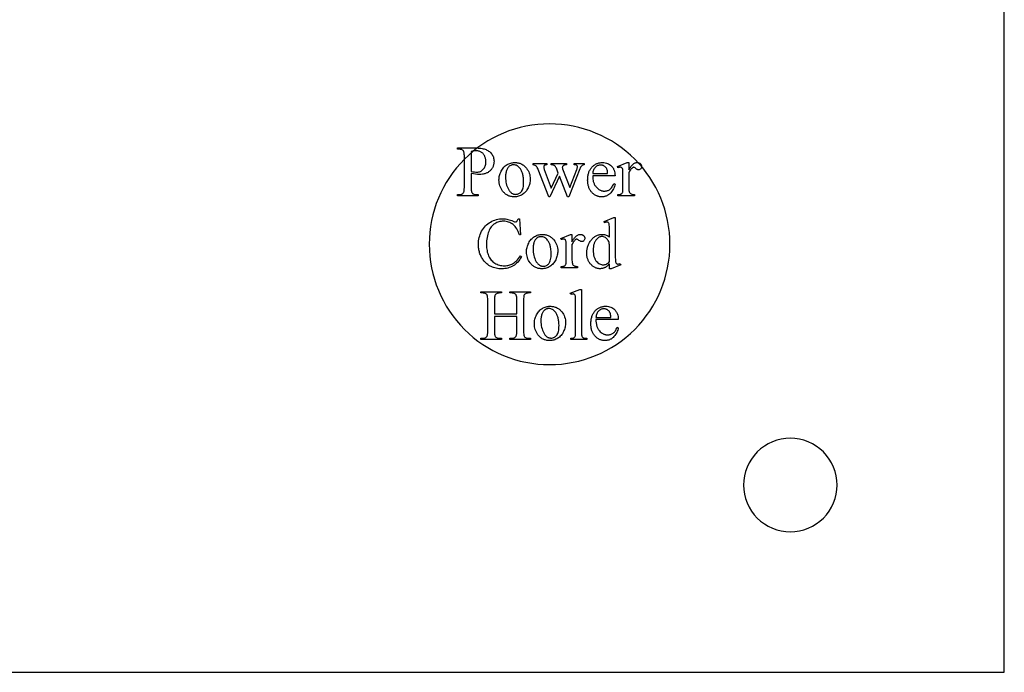
# Model space of a CAD drawing. Extents: x 1.5 to 81.9, y 0.6 to 90.8.
# Drawn here: x 35.7 to 44.9, y 62.2 to 68.3 of the extents above; entities that cross this region are included whole.
import ezdxf

# ---------------------------------------------------------------- set-up
doc = ezdxf.new("R2010")
doc.units = 0
doc.layers.add('PAGE_6', color=7, linetype='CONTINUOUS')

msp = doc.modelspace()

# ---------------------------------------------------------------- linework, layer by layer
at = {"layer": 'PAGE_6'}
for points in [[(24.8713, 62.1617), (44.8713, 62.1617), (44.8713, 80.1617), (24.8713, 80.1617)], [(39.8884, 66.8236), (39.8884, 66.6932), (39.8885, 66.6831), (39.889, 66.6741), (39.8897, 66.666), (39.8907, 66.659), (39.892, 66.6529), (39.8936, 66.6478), (39.8955, 66.6438), (39.8976, 66.6407), (39.901, 66.6373), (39.9047, 66.6344), (39.9088, 66.6319), (39.9134, 66.6298), (39.9183, 66.6282), (39.9237, 66.6271), (39.9294, 66.6264), (39.9356, 66.6262), (39.9528, 66.6262), (39.9528, 66.614), (39.7609, 66.614), (39.7609, 66.6262), (39.7778, 66.6262), (39.7846, 66.6265), (39.791, 66.6273), (39.7968, 66.6288), (39.8021, 66.6308), (39.8069, 66.6334), (39.8113, 66.6366), (39.8151, 66.6403), (39.8184, 66.6447), (39.8199, 66.6477), (39.8213, 66.6516), (39.8224, 66.6563), (39.8233, 66.6619), (39.8246, 66.6758), (39.825, 66.6932), (39.825, 66.9824), (39.8248, 66.9925), (39.8244, 67.0016), (39.8237, 67.0096), (39.8228, 67.0167), (39.8215, 67.0227), (39.82, 67.0278), (39.8182, 67.0319), (39.8161, 67.0349), (39.8127, 67.0383), (39.8088, 67.0413), (39.8047, 67.0438), (39.8001, 67.0458), (39.7951, 67.0474), (39.7897, 67.0485), (39.7839, 67.0492), (39.7778, 67.0495), (39.7609, 67.0495), (39.7609, 67.0617), (39.925, 67.0617), (39.9396, 67.0615), (39.9535, 67.0609), (39.9665, 67.0599), (39.9788, 67.0586), (39.9902, 67.0568), (40.0009, 67.0547), (40.0107, 67.0522), (40.0198, 67.0493), (40.0283, 67.0459), (40.0364, 67.042), (40.0442, 67.0376), (40.0517, 67.0327), (40.0589, 67.0272), (40.0656, 67.0211), (40.0721, 67.0146), (40.0782, 67.0075), (40.0838, 67), (40.0886, 66.9921), (40.0927, 66.984), (40.096, 66.9754), (40.0986, 66.9665), (40.1005, 66.9573), (40.1016, 66.9478), (40.102, 66.9379), (40.1014, 66.9245), (40.1007, 66.918), (40.0997, 66.9117), (40.0985, 66.9056), (40.0969, 66.8996), (40.0951, 66.8938), (40.0929, 66.8882), (40.0905, 66.8827), (40.0879, 66.8773), (40.0849, 66.8722), (40.0816, 66.8672), (40.0781, 66.8623), (40.0743, 66.8576), (40.0702, 66.8531), (40.0658, 66.8487), (40.0612, 66.8446), (40.0563, 66.8407), (40.0512, 66.837), (40.0459, 66.8337), (40.0403, 66.8306), (40.0345, 66.8278), (40.0285, 66.8252), (40.0222, 66.823), (40.0157, 66.821), (40.009, 66.8192), (40.002, 66.8177), (39.9948, 66.8165), (39.9797, 66.8149), (39.9637, 66.8144), (39.9468, 66.815), (39.9287, 66.8167), (39.9092, 66.8196)], [(39.8884, 66.8424), (39.9049, 66.8396), (39.9194, 66.8375), (39.932, 66.8363), (39.9425, 66.8358), (39.951, 66.8363), (39.9591, 66.8375), (39.9669, 66.8396), (39.9745, 66.8425), (39.9818, 66.8462), (39.9887, 66.8508), (39.9954, 66.8562), (40.0018, 66.8624), (40.0076, 66.8693), (40.0127, 66.8767), (40.017, 66.8846), (40.0205, 66.8929), (40.0232, 66.9018), (40.0252, 66.9111), (40.0263, 66.9209), (40.0267, 66.9313), (40.0265, 66.9385), (40.026, 66.9455), (40.025, 66.9525), (40.0237, 66.9593), (40.0221, 66.966), (40.02, 66.9725), (40.0176, 66.9789), (40.0148, 66.9852), (40.0117, 66.9913), (40.0083, 66.9969), (40.0045, 67.0022), (40.0005, 67.007), (39.9961, 67.0115), (39.9914, 67.0156), (39.9864, 67.0193), (39.9811, 67.0225), (39.9756, 67.0254), (39.9699, 67.028), (39.964, 67.0301), (39.9579, 67.0318), (39.9516, 67.0332), (39.9451, 67.0341), (39.9385, 67.0347), (39.9316, 67.0349), (39.9226, 67.0345), (39.9124, 67.0334), (39.901, 67.0314), (39.8884, 67.0287)], [(40.2948, 66.9253), (40.3033, 66.9251), (40.3115, 66.9245), (40.3196, 66.9235), (40.3274, 66.9221), (40.3351, 66.9202), (40.3425, 66.918), (40.3497, 66.9153), (40.3567, 66.9123), (40.3635, 66.9088), (40.3701, 66.9049), (40.3764, 66.9007), (40.3826, 66.896), (40.3885, 66.8909), (40.3942, 66.8854), (40.3998, 66.8795), (40.4051, 66.8731), (40.4133, 66.8618), (40.4205, 66.85), (40.4266, 66.8379), (40.4316, 66.8253), (40.4354, 66.8123), (40.4382, 66.7989), (40.4398, 66.785), (40.4404, 66.7708), (40.4401, 66.7606), (40.4392, 66.7504), (40.4377, 66.7402), (40.4355, 66.7299), (40.4328, 66.7197), (40.4294, 66.7093), (40.4255, 66.699), (40.4209, 66.6886), (40.4158, 66.6785), (40.4103, 66.6691), (40.4042, 66.6603), (40.3978, 66.6521), (40.3908, 66.6446), (40.3834, 66.6377), (40.3756, 66.6315), (40.3673, 66.6259), (40.3586, 66.6209), (40.3497, 66.6166), (40.3405, 66.613), (40.3312, 66.61), (40.3215, 66.6077), (40.3116, 66.6061), (40.3015, 66.6051), (40.2912, 66.6047), (40.2827, 66.6049), (40.2745, 66.6056), (40.2665, 66.6066), (40.2587, 66.6081), (40.2512, 66.6101), (40.2439, 66.6124), (40.2367, 66.6152), (40.2298, 66.6184), (40.2232, 66.622), (40.2167, 66.626), (40.2105, 66.6305), (40.2044, 66.6354), (40.1986, 66.6407), (40.1931, 66.6464), (40.1877, 66.6526), (40.1825, 66.6592), (40.1746, 66.6709), (40.1677, 66.6829), (40.1618, 66.6952), (40.157, 66.7079), (40.1533, 66.721), (40.1507, 66.7344), (40.1491, 66.7481), (40.1485, 66.7622), (40.1489, 66.7726), (40.1498, 66.783), (40.1514, 66.7933), (40.1537, 66.8037), (40.1566, 66.814), (40.1601, 66.8243), (40.1643, 66.8346), (40.1692, 66.8449), (40.1745, 66.8549), (40.1803, 66.8641), (40.1865, 66.8727), (40.1931, 66.8807), (40.2001, 66.8879), (40.2075, 66.8945), (40.2153, 66.9004), (40.2235, 66.9057), (40.232, 66.9103), (40.2406, 66.9143), (40.2493, 66.9176), (40.2581, 66.9204), (40.2671, 66.9225), (40.2762, 66.9241), (40.2854, 66.925)], [(40.2846, 66.9039), (40.2802, 66.9037), (40.2758, 66.9032), (40.2714, 66.9024), (40.267, 66.9013), (40.2626, 66.8998), (40.2582, 66.898), (40.2494, 66.8935), (40.2451, 66.8906), (40.241, 66.8873), (40.2371, 66.8834), (40.2334, 66.8791), (40.23, 66.8743), (40.2267, 66.869), (40.2237, 66.8632), (40.2208, 66.857), (40.2183, 66.8502), (40.2161, 66.843), (40.2142, 66.8353), (40.2127, 66.8272), (40.2115, 66.8186), (40.2106, 66.8095), (40.2101, 66.8), (40.2099, 66.7899), (40.2104, 66.7737), (40.2116, 66.7581), (40.2136, 66.743), (40.2165, 66.7285), (40.2202, 66.7145), (40.2247, 66.7011), (40.23, 66.6883), (40.2362, 66.676), (40.2395, 66.6702), (40.243, 66.6648), (40.2466, 66.6598), (40.2504, 66.6551), (40.2542, 66.6508), (40.2582, 66.6469), (40.2624, 66.6433), (40.2666, 66.6401), (40.271, 66.6373), (40.2755, 66.6349), (40.2802, 66.6328), (40.2849, 66.6312), (40.2899, 66.6299), (40.2949, 66.6289), (40.3001, 66.6284), (40.3054, 66.6282), (40.3132, 66.6286), (40.3207, 66.6298), (40.3278, 66.6319), (40.3346, 66.6348), (40.341, 66.6385), (40.3471, 66.643), (40.3528, 66.6484), (40.3582, 66.6546), (40.3607, 66.658), (40.3631, 66.6618), (40.3673, 66.6702), (40.3709, 66.6797), (40.3738, 66.6905), (40.3761, 66.7024), (40.3777, 66.7156), (40.3787, 66.7299), (40.379, 66.7454), (40.3784, 66.765), (40.3768, 66.7835), (40.3756, 66.7924), (40.3741, 66.801), (40.3723, 66.8093), (40.3703, 66.8174), (40.368, 66.8251), (40.3654, 66.8327), (40.3626, 66.8399), (40.3595, 66.8469), (40.3561, 66.8536), (40.3524, 66.8601), (40.3485, 66.8662), (40.3443, 66.8722), (40.3383, 66.8796), (40.3318, 66.886), (40.3249, 66.8915), (40.3177, 66.8959), (40.31, 66.8994), (40.3019, 66.9019), (40.2934, 66.9034)], [(40.4681, 66.9164), (40.5949, 66.9164), (40.5949, 66.9042), (40.5869, 66.9033), (40.5804, 66.902), (40.5754, 66.9002), (40.572, 66.8979), (40.5696, 66.8952), (40.5679, 66.8919), (40.5669, 66.8881), (40.5665, 66.8837), (40.5669, 66.8783), (40.5679, 66.8724), (40.5697, 66.8659), (40.5721, 66.859), (40.6368, 66.685), (40.7019, 66.8266), (40.6847, 66.8712), (40.6826, 66.8759), (40.6804, 66.8803), (40.6781, 66.8843), (40.6755, 66.8879), (40.6729, 66.8912), (40.67, 66.894), (40.667, 66.8965), (40.6639, 66.8986), (40.6595, 66.9007), (40.6535, 66.9023), (40.646, 66.9035), (40.6368, 66.9042), (40.6368, 66.9164), (40.7808, 66.9164), (40.7808, 66.9042), (40.7698, 66.9033), (40.7605, 66.9015), (40.7565, 66.9004), (40.7529, 66.899), (40.7498, 66.8974), (40.7471, 66.8956), (40.7442, 66.8926), (40.7422, 66.8887), (40.7409, 66.8841), (40.7405, 66.8788), (40.7407, 66.8754), (40.7412, 66.8721), (40.742, 66.8687), (40.7431, 66.8652), (40.8118, 66.6916), (40.8755, 66.859), (40.8784, 66.8674), (40.8805, 66.875), (40.8817, 66.8816), (40.8821, 66.8873), (40.8817, 66.8904), (40.8805, 66.8933), (40.8785, 66.896), (40.8757, 66.8986), (40.8739, 66.8997), (40.8717, 66.9008), (40.8662, 66.9024), (40.8591, 66.9036), (40.8504, 66.9042), (40.8504, 66.9164), (40.9459, 66.9164), (40.9459, 66.9042), (40.9389, 66.9026), (40.9324, 66.9001), (40.9265, 66.8967), (40.9209, 66.8923), (40.9159, 66.887), (40.9113, 66.8807), (40.9072, 66.8734), (40.9036, 66.8652), (40.8026, 66.6047), (40.789, 66.6047), (40.7134, 66.7979), (40.6253, 66.6047), (40.6131, 66.6047), (40.516, 66.859), (40.5112, 66.87), (40.5065, 66.8791), (40.5018, 66.8863), (40.4995, 66.8891), (40.4972, 66.8915), (40.4947, 66.8935), (40.4919, 66.8954), (40.4853, 66.8989), (40.4774, 66.9018), (40.4681, 66.9042)], [(41.0241, 66.8025), (41.0245, 66.7861), (41.026, 66.7706), (41.0285, 66.7561), (41.0302, 66.7491), (41.0321, 66.7424), (41.0343, 66.7359), (41.0367, 66.7297), (41.0394, 66.7236), (41.0424, 66.7178), (41.0456, 66.7122), (41.0491, 66.7069), (41.0528, 66.7017), (41.0568, 66.6968), (41.0652, 66.6879), (41.074, 66.6801), (41.0832, 66.6735), (41.0879, 66.6707), (41.0927, 66.6681), (41.0976, 66.6659), (41.1026, 66.6639), (41.1076, 66.6623), (41.1128, 66.6609), (41.1181, 66.6599), (41.1234, 66.6591), (41.1289, 66.6587), (41.1344, 66.6585), (41.1417, 66.6588), (41.1487, 66.6596), (41.1556, 66.6608), (41.1622, 66.6626), (41.1685, 66.6649), (41.1746, 66.6677), (41.1804, 66.6711), (41.186, 66.6749), (41.1914, 66.6793), (41.1966, 66.6845), (41.2015, 66.6904), (41.2062, 66.6971), (41.2107, 66.7044), (41.215, 66.7125), (41.219, 66.7213), (41.2229, 66.7309), (41.2331, 66.7242), (41.2309, 66.7131), (41.228, 66.7021), (41.2242, 66.6915), (41.2196, 66.681), (41.2141, 66.6709), (41.2078, 66.661), (41.2007, 66.6513), (41.1928, 66.6419), (41.1842, 66.6332), (41.1797, 66.6293), (41.1751, 66.6256), (41.1703, 66.6223), (41.1654, 66.6192), (41.1604, 66.6165), (41.1553, 66.614), (41.15, 66.6118), (41.1446, 66.61), (41.139, 66.6084), (41.1333, 66.6071), (41.1275, 66.606), (41.1216, 66.6053), (41.1093, 66.6047), (41.1025, 66.6049), (41.0959, 66.6054), (41.0894, 66.6062), (41.083, 66.6074), (41.0768, 66.6089), (41.0706, 66.6107), (41.0646, 66.6129), (41.0587, 66.6153), (41.053, 66.6182), (41.0473, 66.6213), (41.0418, 66.6248), (41.0364, 66.6286), (41.0311, 66.6327), (41.026, 66.6372), (41.0209, 66.642), (41.016, 66.6472), (41.0113, 66.6526), (41.0069, 66.6582), (41.0028, 66.6641), (40.999, 66.6702), (40.9956, 66.6765), (40.9924, 66.6831), (40.9895, 66.6899), (40.9869, 66.6969), (40.9846, 66.7041), (40.9827, 66.7116), (40.981, 66.7193), (40.9796, 66.7272), (40.9786, 66.7354), (40.9778, 66.7438), (40.9774, 66.7524), (40.9772, 66.7612), (40.9774, 66.7708), (40.9778, 66.7801), (40.9786, 66.7891), (40.9797, 66.7979), (40.9811, 66.8064), (40.9828, 66.8146), (40.9848, 66.8226), (40.9872, 66.8303), (40.9898, 66.8377), (40.9928, 66.8449), (40.996, 66.8518), (40.9996, 66.8584), (41.0035, 66.8647), (41.0077, 66.8708), (41.0122, 66.8767), (41.017, 66.8822), (41.0221, 66.8875), (41.0273, 66.8924), (41.0326, 66.897), (41.0382, 66.9012), (41.0439, 66.9051), (41.0497, 66.9087), (41.0557, 66.9119), (41.0619, 66.9148), (41.0682, 66.9173), (41.0747, 66.9195), (41.0813, 66.9214), (41.0881, 66.9229), (41.0951, 66.9241), (41.1022, 66.925), (41.1094, 66.9255), (41.1169, 66.9256), (41.1293, 66.9251), (41.1412, 66.9235), (41.1525, 66.9209), (41.1632, 66.9173), (41.1733, 66.9126), (41.1829, 66.9068), (41.192, 66.9), (41.2004, 66.8921), (41.2044, 66.8879), (41.2081, 66.8834), (41.2115, 66.8788), (41.2147, 66.874), (41.2176, 66.869), (41.2203, 66.8638), (41.2228, 66.8585), (41.2249, 66.853), (41.2285, 66.8414), (41.2311, 66.8291), (41.2326, 66.8162), (41.2331, 66.8025)], [(41.0241, 66.8216), (41.1641, 66.8216), (41.163, 66.8351), (41.1615, 66.8464), (41.1596, 66.8556), (41.1572, 66.8626), (41.155, 66.8671), (41.1525, 66.8713), (41.1498, 66.8753), (41.1469, 66.8791), (41.1437, 66.8826), (41.1402, 66.8859), (41.1365, 66.8889), (41.1326, 66.8916), (41.1285, 66.8941), (41.1243, 66.8963), (41.1201, 66.8981), (41.1158, 66.8996), (41.1116, 66.9007), (41.1072, 66.9015), (41.1028, 66.902), (41.0984, 66.9022), (41.0916, 66.9019), (41.085, 66.9009), (41.0787, 66.8992), (41.0724, 66.8969), (41.0664, 66.8939), (41.0605, 66.8902), (41.0549, 66.8859), (41.0494, 66.8809), (41.0442, 66.8753), (41.0397, 66.8692), (41.0357, 66.8626), (41.0322, 66.8554), (41.0294, 66.8478), (41.027, 66.8396), (41.0253, 66.8309)], [(41.3619, 66.9253), (41.3619, 66.8573), (41.3714, 66.8732), (41.3762, 66.8804), (41.381, 66.8871), (41.3858, 66.8932), (41.3906, 66.8987), (41.3955, 66.9038), (41.4003, 66.9083), (41.4052, 66.9123), (41.4101, 66.9157), (41.415, 66.9187), (41.4199, 66.9211), (41.4249, 66.9229), (41.4298, 66.9242), (41.4348, 66.925), (41.4398, 66.9253), (41.4442, 66.9251), (41.4485, 66.9246), (41.4525, 66.9238), (41.4564, 66.9225), (41.46, 66.921), (41.4635, 66.9191), (41.4667, 66.9168), (41.4698, 66.9143), (41.4726, 66.9114), (41.475, 66.9085), (41.4771, 66.9055), (41.4787, 66.9023), (41.48, 66.8991), (41.481, 66.8957), (41.4815, 66.8922), (41.4817, 66.8887), (41.4812, 66.8825), (41.4796, 66.8768), (41.4769, 66.8716), (41.4731, 66.8669), (41.4686, 66.863), (41.4637, 66.8602), (41.4584, 66.8585), (41.4526, 66.858), (41.4497, 66.8581), (41.4467, 66.8587), (41.4436, 66.8596), (41.4404, 66.8608), (41.4337, 66.8644), (41.4267, 66.8694), (41.42, 66.8743), (41.4142, 66.8779), (41.4094, 66.88), (41.4073, 66.8806), (41.4054, 66.8807), (41.4024, 66.8803), (41.3992, 66.8791), (41.396, 66.877), (41.3926, 66.8741), (41.3888, 66.8705), (41.3851, 66.8663), (41.3813, 66.8615), (41.3775, 66.8562), (41.3697, 66.844), (41.3619, 66.8296), (41.3619, 66.6846), (41.3622, 66.6728), (41.3634, 66.6626), (41.3654, 66.6539), (41.3667, 66.6501), (41.3681, 66.6467), (41.3707, 66.6424), (41.3741, 66.6385), (41.3783, 66.635), (41.3833, 66.6318), (41.3894, 66.6292), (41.3966, 66.6273), (41.405, 66.6262), (41.4147, 66.6259), (41.4147, 66.614), (41.2598, 66.614), (41.2598, 66.6259), (41.2706, 66.6263), (41.28, 66.6277), (41.2841, 66.6287), (41.2878, 66.6299), (41.2912, 66.6314), (41.2942, 66.6331), (41.298, 66.6362), (41.3012, 66.64), (41.3038, 66.6446), (41.3057, 66.65), (41.3064, 66.6541), (41.307, 66.6608), (41.3074, 66.682), (41.3074, 66.7992), (41.3072, 66.8229), (41.3068, 66.8413), (41.3062, 66.8544), (41.3052, 66.8621), (41.3039, 66.8668), (41.3022, 66.8708), (41.3, 66.8741), (41.2973, 66.8768), (41.2942, 66.8788), (41.2908, 66.8802), (41.2871, 66.8811), (41.2829, 66.8814), (41.2777, 66.8811), (41.2721, 66.8802), (41.2661, 66.8786), (41.2598, 66.8764), (41.2565, 66.8883), (41.348, 66.9253)], [(40.3392, 66.4004), (40.3494, 66.2482), (40.3392, 66.2482), (40.3338, 66.2647), (40.3279, 66.2799), (40.3214, 66.294), (40.3144, 66.3069), (40.3068, 66.3186), (40.2987, 66.3291), (40.2944, 66.3339), (40.29, 66.3384), (40.2854, 66.3426), (40.2808, 66.3466), (40.271, 66.3536), (40.2608, 66.3597), (40.2502, 66.3649), (40.239, 66.3691), (40.2274, 66.3724), (40.2153, 66.3747), (40.2027, 66.3761), (40.1896, 66.3766), (40.1786, 66.3762), (40.1679, 66.3752), (40.1574, 66.3734), (40.1472, 66.3709), (40.1373, 66.3678), (40.1276, 66.3639), (40.1182, 66.3593), (40.1091, 66.354), (40.1003, 66.3479), (40.092, 66.341), (40.0843, 66.3332), (40.0769, 66.3246), (40.0701, 66.3152), (40.0637, 66.3049), (40.0579, 66.2938), (40.0525, 66.2818), (40.0476, 66.2691), (40.0434, 66.2556), (40.0399, 66.2413), (40.037, 66.2263), (40.0347, 66.2105), (40.0331, 66.194), (40.0321, 66.1767), (40.0318, 66.1587), (40.0321, 66.1438), (40.033, 66.1293), (40.0346, 66.1154), (40.0367, 66.102), (40.0394, 66.0891), (40.0428, 66.0767), (40.0467, 66.0648), (40.0513, 66.0534), (40.0565, 66.0426), (40.0623, 66.0324), (40.0687, 66.0229), (40.0757, 66.014), (40.0833, 66.0058), (40.0916, 65.9982), (40.1004, 65.9913), (40.1099, 65.985), (40.1199, 65.9795), (40.1302, 65.9746), (40.1408, 65.9705), (40.1518, 65.9672), (40.1631, 65.9646), (40.1748, 65.9627), (40.1868, 65.9616), (40.1992, 65.9613), (40.21, 65.9616), (40.2204, 65.9624), (40.2305, 65.9639), (40.2402, 65.9659), (40.2497, 65.9685), (40.2588, 65.9718), (40.2676, 65.9755), (40.2761, 65.9799), (40.2846, 65.9852), (40.2932, 65.9915), (40.3021, 65.9991), (40.3111, 66.0078), (40.3204, 66.0176), (40.3299, 66.0286), (40.3396, 66.0407), (40.3494, 66.054), (40.3597, 66.0474), (40.3511, 66.033), (40.3421, 66.0196), (40.3328, 66.0071), (40.3232, 65.9957), (40.3132, 65.9852), (40.3028, 65.9758), (40.2921, 65.9674), (40.2811, 65.9599), (40.2696, 65.9534), (40.2576, 65.9478), (40.2451, 65.943), (40.232, 65.9391), (40.2184, 65.9361), (40.2043, 65.9339), (40.1896, 65.9326), (40.1745, 65.9322), (40.1607, 65.9325), (40.1474, 65.9335), (40.1345, 65.9351), (40.122, 65.9374), (40.1098, 65.9403), (40.0981, 65.9438), (40.0867, 65.948), (40.0757, 65.9528), (40.0652, 65.9583), (40.055, 65.9645), (40.0452, 65.9712), (40.0358, 65.9786), (40.0268, 65.9867), (40.0182, 65.9954), (40.0099, 66.0048), (40.0021, 66.0147), (39.9966, 66.0225), (39.9914, 66.0304), (39.9866, 66.0385), (39.9822, 66.0468), (39.9781, 66.0553), (39.9743, 66.0639), (39.971, 66.0727), (39.9679, 66.0816), (39.9653, 66.0907), (39.963, 66.1), (39.961, 66.1095), (39.9594, 66.1191), (39.9582, 66.1289), (39.9573, 66.1389), (39.9567, 66.149), (39.9566, 66.1594), (39.957, 66.1759), (39.9584, 66.1922), (39.9608, 66.2081), (39.9641, 66.2237), (39.9683, 66.2389), (39.9735, 66.2538), (39.9796, 66.2683), (39.9866, 66.2825), (39.9945, 66.2961), (40.003, 66.309), (40.0123, 66.321), (40.0223, 66.3323), (40.033, 66.3428), (40.0444, 66.3525), (40.0565, 66.3614), (40.0693, 66.3695), (40.0826, 66.3767), (40.0962, 66.383), (40.1102, 66.3883), (40.1244, 66.3926), (40.1389, 66.396), (40.1538, 66.3984), (40.1689, 66.3999), (40.1844, 66.4004), (40.1965, 66.4), (40.2085, 66.3989), (40.2206, 66.397), (40.2326, 66.3944), (40.2445, 66.3911), (40.2564, 66.387), (40.2683, 66.3822), (40.2801, 66.3766), (40.2865, 66.3734), (40.292, 66.3711), (40.2964, 66.3698), (40.2999, 66.3693), (40.3042, 66.3697), (40.3082, 66.3709), (40.312, 66.3729), (40.3154, 66.3756), (40.3194, 66.3805), (40.3228, 66.3863), (40.3255, 66.3929), (40.3276, 66.4004)], [(41.1811, 65.9764), (41.1701, 65.9657), (41.1592, 65.9566), (41.1538, 65.9527), (41.1485, 65.9491), (41.1431, 65.946), (41.1378, 65.9433), (41.1325, 65.9409), (41.1271, 65.9389), (41.1215, 65.9371), (41.1159, 65.9357), (41.1101, 65.9346), (41.1043, 65.9338), (41.0983, 65.9334), (41.0923, 65.9332), (41.0861, 65.9334), (41.0801, 65.9338), (41.0742, 65.9347), (41.0683, 65.9358), (41.0626, 65.9372), (41.0569, 65.939), (41.0514, 65.9411), (41.0459, 65.9436), (41.0405, 65.9463), (41.0353, 65.9494), (41.0301, 65.9528), (41.0251, 65.9565), (41.0201, 65.9606), (41.0152, 65.9649), (41.0058, 65.9746), (41.0013, 65.9799), (40.9971, 65.9854), (40.9932, 65.991), (40.9896, 65.9968), (40.9863, 66.0028), (40.9832, 66.009), (40.9805, 66.0154), (40.978, 66.022), (40.9759, 66.0287), (40.974, 66.0356), (40.9724, 66.0428), (40.9711, 66.0501), (40.9701, 66.0575), (40.9694, 66.0652), (40.9688, 66.0811), (40.969, 66.0892), (40.9694, 66.0972), (40.9702, 66.1051), (40.9714, 66.1129), (40.9728, 66.1207), (40.9746, 66.1283), (40.9766, 66.1359), (40.979, 66.1434), (40.9818, 66.1508), (40.9848, 66.1581), (40.9882, 66.1653), (40.9918, 66.1724), (40.9958, 66.1795), (41.0001, 66.1865), (41.0048, 66.1933), (41.0097, 66.2001), (41.015, 66.2067), (41.0203, 66.2128), (41.0259, 66.2185), (41.0317, 66.2237), (41.0376, 66.2286), (41.0437, 66.233), (41.0501, 66.237), (41.0565, 66.2406), (41.0632, 66.2438), (41.0701, 66.2465), (41.0771, 66.2488), (41.0843, 66.2507), (41.0917, 66.2522), (41.0993, 66.2533), (41.1071, 66.2539), (41.1151, 66.2541), (41.1248, 66.2537), (41.1342, 66.2525), (41.1431, 66.2505), (41.1515, 66.2478), (41.1596, 66.2442), (41.1672, 66.2398), (41.1744, 66.2346), (41.1811, 66.2287), (41.1811, 66.2845), (41.1809, 66.3079), (41.1805, 66.3263), (41.1797, 66.3398), (41.1786, 66.3482), (41.1772, 66.3537), (41.1754, 66.3582), (41.1733, 66.3618), (41.1709, 66.3644), (41.1681, 66.3663), (41.1649, 66.3676), (41.1614, 66.3684), (41.1577, 66.3687), (41.153, 66.3683), (41.1477, 66.3674), (41.1416, 66.3657), (41.1349, 66.3634), (41.1306, 66.3749), (41.2207, 66.4119), (41.2356, 66.4119), (41.2356, 66.0623), (41.2357, 66.0383), (41.2362, 66.0195), (41.237, 66.0059), (41.238, 65.9974), (41.2395, 65.992), (41.2413, 65.9875), (41.2434, 65.9838), (41.246, 65.9811), (41.2488, 65.979), (41.2519, 65.9776), (41.2552, 65.9767), (41.2587, 65.9764), (41.2635, 65.9768), (41.2691, 65.9779), (41.2754, 65.9796), (41.2825, 65.9821), (41.2861, 65.9705), (41.1963, 65.9332), (41.1811, 65.9332)], [(40.5522, 66.2538), (40.5606, 66.2536), (40.5689, 66.253), (40.577, 66.2519), (40.5848, 66.2505), (40.5924, 66.2487), (40.5998, 66.2464), (40.6071, 66.2438), (40.6141, 66.2407), (40.6208, 66.2373), (40.6274, 66.2334), (40.6338, 66.2291), (40.6399, 66.2244), (40.6459, 66.2193), (40.6516, 66.2138), (40.6571, 66.2079), (40.6624, 66.2016), (40.6707, 66.1903), (40.6779, 66.1785), (40.6839, 66.1663), (40.6889, 66.1537), (40.6928, 66.1407), (40.6955, 66.1273), (40.6972, 66.1135), (40.6977, 66.0993), (40.6974, 66.0891), (40.6965, 66.0789), (40.695, 66.0687), (40.6929, 66.0584), (40.6901, 66.0481), (40.6868, 66.0378), (40.6828, 66.0274), (40.6783, 66.0171), (40.6732, 66.007), (40.6676, 65.9975), (40.6616, 65.9887), (40.6551, 65.9806), (40.6482, 65.9731), (40.6408, 65.9662), (40.6329, 65.9599), (40.6246, 65.9543), (40.616, 65.9494), (40.607, 65.9451), (40.5979, 65.9415), (40.5885, 65.9385), (40.5789, 65.9362), (40.569, 65.9345), (40.5589, 65.9335), (40.5485, 65.9332), (40.5401, 65.9334), (40.5319, 65.9341), (40.5239, 65.9351), (40.5161, 65.9366), (40.5085, 65.9385), (40.5012, 65.9409), (40.4941, 65.9436), (40.4872, 65.9468), (40.4805, 65.9504), (40.4741, 65.9545), (40.4678, 65.9589), (40.4618, 65.9638), (40.456, 65.9692), (40.4504, 65.9749), (40.445, 65.9811), (40.4399, 65.9877), (40.4319, 65.9993), (40.425, 66.0113), (40.4192, 66.0237), (40.4144, 66.0364), (40.4107, 66.0494), (40.408, 66.0628), (40.4064, 66.0766), (40.4059, 66.0907), (40.4062, 66.1011), (40.4072, 66.1115), (40.4088, 66.1218), (40.4111, 66.1322), (40.414, 66.1425), (40.4175, 66.1528), (40.4217, 66.1631), (40.4265, 66.1734), (40.4319, 66.1833), (40.4377, 66.1926), (40.4438, 66.2012), (40.4504, 66.2091), (40.4574, 66.2164), (40.4648, 66.223), (40.4726, 66.2289), (40.4808, 66.2341), (40.4893, 66.2387), (40.4979, 66.2427), (40.5067, 66.2461), (40.5155, 66.2489), (40.5245, 66.251), (40.5336, 66.2526), (40.5428, 66.2535)], [(40.5419, 66.2323), (40.5375, 66.2322), (40.5332, 66.2317), (40.5288, 66.2309), (40.5244, 66.2297), (40.52, 66.2283), (40.5156, 66.2265), (40.5068, 66.2219), (40.5024, 66.2191), (40.4983, 66.2157), (40.4945, 66.2119), (40.4908, 66.2076), (40.4873, 66.2028), (40.4841, 66.1975), (40.481, 66.1917), (40.4782, 66.1854), (40.4756, 66.1787), (40.4734, 66.1715), (40.4716, 66.1638), (40.47, 66.1556), (40.4688, 66.147), (40.468, 66.138), (40.4675, 66.1284), (40.4673, 66.1184), (40.4677, 66.1022), (40.4689, 66.0865), (40.471, 66.0714), (40.4739, 66.0569), (40.4776, 66.043), (40.4821, 66.0296), (40.4874, 66.0168), (40.4935, 66.0045), (40.4969, 65.9987), (40.5004, 65.9933), (40.504, 65.9882), (40.5077, 65.9836), (40.5116, 65.9793), (40.5156, 65.9753), (40.5197, 65.9718), (40.524, 65.9686), (40.5284, 65.9658), (40.5329, 65.9634), (40.5375, 65.9613), (40.5423, 65.9596), (40.5472, 65.9583), (40.5522, 65.9574), (40.5574, 65.9568), (40.5627, 65.9566), (40.5705, 65.9571), (40.578, 65.9583), (40.5852, 65.9604), (40.5919, 65.9632), (40.5984, 65.967), (40.6044, 65.9715), (40.6102, 65.9769), (40.6155, 65.9831), (40.6181, 65.9865), (40.6204, 65.9902), (40.6246, 65.9986), (40.6282, 66.0082), (40.6311, 66.019), (40.6334, 66.0309), (40.635, 66.044), (40.636, 66.0583), (40.6363, 66.0738), (40.6358, 66.0934), (40.6342, 66.112), (40.633, 66.1208), (40.6315, 66.1294), (40.6297, 66.1378), (40.6277, 66.1458), (40.6254, 66.1536), (40.6228, 66.1611), (40.62, 66.1684), (40.6168, 66.1754), (40.6135, 66.1821), (40.6098, 66.1885), (40.6059, 66.1947), (40.6017, 66.2006), (40.5956, 66.2081), (40.5891, 66.2145), (40.5823, 66.2199), (40.575, 66.2244), (40.5673, 66.2279), (40.5593, 66.2303), (40.5508, 66.2318)], [(40.8308, 66.2538), (40.8308, 66.1858), (40.8403, 66.2017), (40.8451, 66.2089), (40.8499, 66.2155), (40.8547, 66.2216), (40.8596, 66.2272), (40.8644, 66.2323), (40.8693, 66.2368), (40.8741, 66.2408), (40.879, 66.2442), (40.8839, 66.2471), (40.8889, 66.2495), (40.8938, 66.2514), (40.8988, 66.2527), (40.9037, 66.2535), (40.9087, 66.2538), (40.9132, 66.2536), (40.9174, 66.2531), (40.9215, 66.2522), (40.9253, 66.251), (40.929, 66.2495), (40.9324, 66.2476), (40.9357, 66.2453), (40.9388, 66.2427), (40.9415, 66.2399), (40.944, 66.237), (40.946, 66.2339), (40.9477, 66.2308), (40.949, 66.2275), (40.9499, 66.2242), (40.9505, 66.2207), (40.9506, 66.2171), (40.9501, 66.2109), (40.9485, 66.2052), (40.9458, 66.2), (40.9421, 66.1953), (40.9376, 66.1914), (40.9327, 66.1887), (40.9273, 66.187), (40.9216, 66.1864), (40.9187, 66.1866), (40.9156, 66.1871), (40.9125, 66.188), (40.9093, 66.1893), (40.9027, 66.1928), (40.8957, 66.1978), (40.889, 66.2028), (40.8832, 66.2064), (40.8783, 66.2085), (40.8762, 66.209), (40.8744, 66.2092), (40.8713, 66.2088), (40.8682, 66.2076), (40.8649, 66.2055), (40.8615, 66.2026), (40.8578, 66.1989), (40.854, 66.1947), (40.8502, 66.19), (40.8464, 66.1847), (40.8387, 66.1725), (40.8308, 66.158), (40.8308, 66.0131), (40.8312, 66.0013), (40.8324, 65.9911), (40.8343, 65.9823), (40.8356, 65.9785), (40.8371, 65.9751), (40.8396, 65.9709), (40.843, 65.967), (40.8472, 65.9634), (40.8523, 65.9603), (40.8583, 65.9577), (40.8655, 65.9558), (40.874, 65.9547), (40.8836, 65.9543), (40.8836, 65.9424), (40.7288, 65.9424), (40.7288, 65.9543), (40.7396, 65.9548), (40.7489, 65.9561), (40.753, 65.9572), (40.7568, 65.9584), (40.7601, 65.9599), (40.7631, 65.9616), (40.7669, 65.9646), (40.7701, 65.9684), (40.7727, 65.973), (40.7747, 65.9784), (40.7754, 65.9825), (40.7759, 65.9892), (40.7763, 66.0105), (40.7763, 66.1277), (40.7762, 66.1514), (40.7758, 66.1698), (40.7751, 66.1828), (40.7742, 66.1906), (40.7729, 66.1952), (40.7711, 66.1993), (40.7689, 66.2026), (40.7663, 66.2052), (40.7632, 66.2073), (40.7598, 66.2087), (40.756, 66.2096), (40.7519, 66.2099), (40.7466, 66.2096), (40.741, 66.2086), (40.7351, 66.2071), (40.7288, 66.2049), (40.7255, 66.2168), (40.8169, 66.2538)], [(41.1811, 65.9996), (41.1811, 66.1554), (41.1796, 66.1664), (41.1771, 66.1769), (41.1737, 66.1868), (41.1692, 66.1963), (41.1666, 66.2008), (41.1639, 66.205), (41.1609, 66.2089), (41.1577, 66.2126), (41.1543, 66.2159), (41.1507, 66.219), (41.1469, 66.2217), (41.143, 66.2242), (41.1348, 66.2283), (41.1268, 66.2313), (41.1189, 66.2331), (41.1111, 66.2336), (41.1039, 66.2332), (41.097, 66.232), (41.0902, 66.23), (41.0836, 66.2271), (41.0772, 66.2235), (41.071, 66.219), (41.0651, 66.2137), (41.0593, 66.2076), (41.0556, 66.2031), (41.0522, 66.1985), (41.0491, 66.1936), (41.0461, 66.1884), (41.0434, 66.183), (41.041, 66.1773), (41.0387, 66.1714), (41.0367, 66.1653), (41.0334, 66.1523), (41.0311, 66.1382), (41.0297, 66.1232), (41.0292, 66.1072), (41.0297, 66.091), (41.031, 66.0758), (41.0333, 66.0616), (41.0365, 66.0483), (41.0406, 66.036), (41.043, 66.0302), (41.0456, 66.0247), (41.0484, 66.0194), (41.0515, 66.0144), (41.0548, 66.0096), (41.0583, 66.005), (41.0656, 65.9967), (41.0732, 65.9895), (41.081, 65.9834), (41.089, 65.9784), (41.0972, 65.9745), (41.1056, 65.9717), (41.1142, 65.9701), (41.123, 65.9695), (41.1305, 65.97), (41.1379, 65.9714), (41.1452, 65.9737), (41.1525, 65.977), (41.1598, 65.9813), (41.1669, 65.9864), (41.174, 65.9925)], [(40.1069, 65.5109), (40.3149, 65.5109), (40.3149, 65.639), (40.3147, 65.6547), (40.3139, 65.6675), (40.3125, 65.6774), (40.3116, 65.6812), (40.3106, 65.6843), (40.3085, 65.6882), (40.3055, 65.6919), (40.3016, 65.6953), (40.2968, 65.6985), (40.2896, 65.7019), (40.2822, 65.7044), (40.2746, 65.7059), (40.2667, 65.7064), (40.2509, 65.7064), (40.2509, 65.7186), (40.4424, 65.7186), (40.4424, 65.7064), (40.4265, 65.7064), (40.4187, 65.7059), (40.4111, 65.7045), (40.4037, 65.7021), (40.3965, 65.6988), (40.3916, 65.6958), (40.3876, 65.6921), (40.3844, 65.6878), (40.3821, 65.6828), (40.3805, 65.676), (40.3793, 65.6665), (40.3786, 65.6541), (40.3783, 65.639), (40.3783, 65.3501), (40.3786, 65.3346), (40.3794, 65.3219), (40.3807, 65.3121), (40.3816, 65.3083), (40.3826, 65.3052), (40.3847, 65.3013), (40.3877, 65.2976), (40.3915, 65.2942), (40.3962, 65.291), (40.4035, 65.2876), (40.411, 65.2851), (40.4187, 65.2836), (40.4265, 65.2831), (40.4424, 65.2831), (40.4424, 65.2709), (40.2509, 65.2709), (40.2509, 65.2831), (40.2667, 65.2831), (40.2734, 65.2834), (40.2795, 65.2841), (40.2852, 65.2854), (40.2904, 65.2872), (40.2952, 65.2894), (40.2995, 65.2922), (40.3033, 65.2955), (40.3067, 65.2993), (40.3086, 65.3024), (40.3103, 65.3064), (40.3117, 65.3114), (40.3129, 65.3173), (40.3138, 65.3241), (40.3144, 65.3319), (40.3149, 65.3501), (40.3149, 65.4865), (40.1069, 65.4865), (40.1069, 65.3501), (40.1072, 65.3346), (40.108, 65.3219), (40.1094, 65.3121), (40.1102, 65.3083), (40.1112, 65.3052), (40.1133, 65.3013), (40.1163, 65.2976), (40.1203, 65.2942), (40.1251, 65.291), (40.1323, 65.2876), (40.1397, 65.2851), (40.1473, 65.2836), (40.1551, 65.2831), (40.1713, 65.2831), (40.1713, 65.2709), (39.9795, 65.2709), (39.9795, 65.2831), (39.9953, 65.2831), (40.002, 65.2834), (40.0083, 65.2841), (40.014, 65.2854), (40.0193, 65.2872), (40.0241, 65.2894), (40.0284, 65.2922), (40.0323, 65.2955), (40.0356, 65.2993), (40.0375, 65.3024), (40.0391, 65.3064), (40.0405, 65.3114), (40.0416, 65.3173), (40.0424, 65.3241), (40.0431, 65.3319), (40.0435, 65.3501), (40.0435, 65.639), (40.0433, 65.6547), (40.0425, 65.6675), (40.0411, 65.6774), (40.0403, 65.6812), (40.0393, 65.6843), (40.0372, 65.6882), (40.0342, 65.6919), (40.0304, 65.6953), (40.0257, 65.6985), (40.0184, 65.7019), (40.0109, 65.7044), (40.0032, 65.7059), (39.9953, 65.7064), (39.9795, 65.7064), (39.9795, 65.7186), (40.1713, 65.7186), (40.1713, 65.7064), (40.1551, 65.7064), (40.1473, 65.7059), (40.1397, 65.7045), (40.1323, 65.7021), (40.1251, 65.6988), (40.1204, 65.6958), (40.1164, 65.6921), (40.1133, 65.6878), (40.1109, 65.6828), (40.1092, 65.676), (40.1079, 65.6665), (40.1072, 65.6541), (40.1069, 65.639)], [(40.9194, 65.7404), (40.9194, 65.3393), (40.9197, 65.3263), (40.9205, 65.3156), (40.9218, 65.3074), (40.9226, 65.3042), (40.9236, 65.3016), (40.9259, 65.2973), (40.9288, 65.2935), (40.9323, 65.2903), (40.9363, 65.2876), (40.9387, 65.2865), (40.9415, 65.2855), (40.9486, 65.284), (40.9575, 65.2831), (40.9683, 65.2828), (40.9683, 65.2709), (40.8201, 65.2709), (40.8201, 65.2828), (40.8296, 65.2831), (40.8376, 65.2839), (40.8438, 65.2852), (40.8485, 65.2871), (40.8521, 65.2896), (40.8552, 65.2928), (40.858, 65.2967), (40.8603, 65.3013), (40.8622, 65.3074), (40.8636, 65.3157), (40.8644, 65.3264), (40.8646, 65.3393), (40.8646, 65.6139), (40.8645, 65.6371), (40.8641, 65.6553), (40.8633, 65.6685), (40.8623, 65.6768), (40.861, 65.6822), (40.8593, 65.6867), (40.8573, 65.6902), (40.8549, 65.6928), (40.8522, 65.6947), (40.8491, 65.6961), (40.8456, 65.6969), (40.8419, 65.6971), (40.8373, 65.6968), (40.8321, 65.6958), (40.8264, 65.6942), (40.8201, 65.6919), (40.8145, 65.7034), (40.9046, 65.7404)], [(40.6253, 65.5822), (40.6338, 65.582), (40.642, 65.5814), (40.6501, 65.5804), (40.6579, 65.579), (40.6656, 65.5772), (40.673, 65.5749), (40.6802, 65.5723), (40.6872, 65.5692), (40.694, 65.5657), (40.7005, 65.5619), (40.7069, 65.5576), (40.7131, 65.5529), (40.719, 65.5478), (40.7247, 65.5423), (40.7302, 65.5364), (40.7356, 65.5301), (40.7438, 65.5187), (40.751, 65.507), (40.7571, 65.4948), (40.762, 65.4822), (40.7659, 65.4692), (40.7687, 65.4558), (40.7703, 65.442), (40.7709, 65.4277), (40.7706, 65.4176), (40.7697, 65.4074), (40.7681, 65.3971), (40.766, 65.3869), (40.7633, 65.3766), (40.7599, 65.3663), (40.756, 65.3559), (40.7514, 65.3455), (40.7463, 65.3354), (40.7407, 65.326), (40.7347, 65.3172), (40.7282, 65.309), (40.7213, 65.3015), (40.7139, 65.2946), (40.7061, 65.2884), (40.6977, 65.2828), (40.6891, 65.2778), (40.6802, 65.2736), (40.671, 65.2699), (40.6616, 65.2669), (40.652, 65.2646), (40.6421, 65.263), (40.632, 65.262), (40.6216, 65.2617), (40.6132, 65.2619), (40.605, 65.2625), (40.597, 65.2636), (40.5892, 65.2651), (40.5817, 65.267), (40.5743, 65.2693), (40.5672, 65.2721), (40.5603, 65.2753), (40.5536, 65.2789), (40.5472, 65.2829), (40.5409, 65.2874), (40.5349, 65.2923), (40.5291, 65.2976), (40.5235, 65.3034), (40.5182, 65.3095), (40.513, 65.3161), (40.5051, 65.3278), (40.4981, 65.3398), (40.4923, 65.3521), (40.4875, 65.3648), (40.4838, 65.3779), (40.4811, 65.3913), (40.4796, 65.405), (40.479, 65.4191), (40.4793, 65.4295), (40.4803, 65.4399), (40.4819, 65.4503), (40.4842, 65.4606), (40.4871, 65.471), (40.4906, 65.4813), (40.4948, 65.4916), (40.4997, 65.5019), (40.505, 65.5118), (40.5108, 65.5211), (40.517, 65.5297), (40.5236, 65.5376), (40.5305, 65.5449), (40.5379, 65.5514), (40.5458, 65.5574), (40.554, 65.5626), (40.5624, 65.5672), (40.5711, 65.5712), (40.5798, 65.5746), (40.5886, 65.5773), (40.5976, 65.5795), (40.6067, 65.581), (40.6159, 65.5819)], [(40.615, 65.5608), (40.6107, 65.5606), (40.6063, 65.5601), (40.6019, 65.5593), (40.5975, 65.5582), (40.5931, 65.5567), (40.5887, 65.5549), (40.5799, 65.5504), (40.5756, 65.5475), (40.5715, 65.5442), (40.5676, 65.5404), (40.5639, 65.5361), (40.5604, 65.5313), (40.5572, 65.526), (40.5542, 65.5202), (40.5513, 65.5139), (40.5488, 65.5072), (40.5466, 65.4999), (40.5447, 65.4923), (40.5432, 65.4841), (40.542, 65.4755), (40.5411, 65.4664), (40.5406, 65.4569), (40.5404, 65.4469), (40.5408, 65.4307), (40.5421, 65.415), (40.5441, 65.3999), (40.547, 65.3854), (40.5507, 65.3714), (40.5552, 65.3581), (40.5605, 65.3452), (40.5667, 65.333), (40.57, 65.3272), (40.5735, 65.3218), (40.5771, 65.3167), (40.5808, 65.312), (40.5847, 65.3077), (40.5887, 65.3038), (40.5928, 65.3003), (40.5971, 65.2971), (40.6015, 65.2943), (40.606, 65.2918), (40.6106, 65.2898), (40.6154, 65.2881), (40.6203, 65.2868), (40.6254, 65.2859), (40.6305, 65.2853), (40.6358, 65.2851), (40.6437, 65.2855), (40.6512, 65.2868), (40.6583, 65.2888), (40.6651, 65.2917), (40.6715, 65.2954), (40.6776, 65.3), (40.6833, 65.3053), (40.6887, 65.3115), (40.6912, 65.315), (40.6935, 65.3187), (40.6978, 65.3271), (40.7013, 65.3367), (40.7043, 65.3474), (40.7065, 65.3594), (40.7082, 65.3725), (40.7091, 65.3868), (40.7095, 65.4023), (40.7089, 65.4219), (40.7073, 65.4404), (40.7061, 65.4493), (40.7046, 65.4579), (40.7028, 65.4662), (40.7008, 65.4743), (40.6985, 65.4821), (40.6959, 65.4896), (40.6931, 65.4968), (40.69, 65.5038), (40.6866, 65.5106), (40.6829, 65.517), (40.679, 65.5232), (40.6748, 65.5291), (40.6687, 65.5365), (40.6623, 65.543), (40.6554, 65.5484), (40.6481, 65.5529), (40.6405, 65.5563), (40.6324, 65.5588), (40.6239, 65.5603)], [(41.0541, 65.4594), (41.0546, 65.443), (41.0561, 65.4276), (41.0586, 65.413), (41.0602, 65.4061), (41.0622, 65.3993), (41.0643, 65.3929), (41.0668, 65.3866), (41.0695, 65.3806), (41.0724, 65.3747), (41.0756, 65.3692), (41.0791, 65.3638), (41.0828, 65.3587), (41.0868, 65.3538), (41.0953, 65.3448), (41.1041, 65.337), (41.1132, 65.3304), (41.1179, 65.3276), (41.1227, 65.3251), (41.1276, 65.3228), (41.1326, 65.3209), (41.1377, 65.3192), (41.1429, 65.3179), (41.1481, 65.3168), (41.1535, 65.3161), (41.1589, 65.3156), (41.1644, 65.3155), (41.1717, 65.3157), (41.1788, 65.3165), (41.1856, 65.3178), (41.1922, 65.3196), (41.1985, 65.3219), (41.2046, 65.3247), (41.2105, 65.328), (41.2161, 65.3318), (41.2215, 65.3363), (41.2266, 65.3414), (41.2316, 65.3474), (41.2363, 65.354), (41.2408, 65.3613), (41.245, 65.3694), (41.2491, 65.3782), (41.2529, 65.3878), (41.2631, 65.3812), (41.261, 65.37), (41.258, 65.3591), (41.2542, 65.3484), (41.2496, 65.338), (41.2442, 65.3278), (41.2379, 65.3179), (41.2308, 65.3082), (41.2229, 65.2988), (41.2143, 65.2901), (41.2098, 65.2862), (41.2051, 65.2826), (41.2004, 65.2792), (41.1955, 65.2762), (41.1905, 65.2734), (41.1853, 65.271), (41.18, 65.2688), (41.1746, 65.2669), (41.169, 65.2653), (41.1634, 65.264), (41.1576, 65.263), (41.1516, 65.2622), (41.1393, 65.2617), (41.1326, 65.2618), (41.126, 65.2623), (41.1195, 65.2632), (41.1131, 65.2643), (41.1068, 65.2658), (41.1007, 65.2676), (41.0947, 65.2698), (41.0888, 65.2723), (41.083, 65.2751), (41.0774, 65.2782), (41.0718, 65.2817), (41.0664, 65.2855), (41.0612, 65.2897), (41.056, 65.2941), (41.051, 65.299), (41.0461, 65.3041), (41.0414, 65.3095), (41.037, 65.3152), (41.0329, 65.321), (41.0291, 65.3271), (41.0256, 65.3335), (41.0224, 65.34), (41.0195, 65.3468), (41.017, 65.3538), (41.0147, 65.3611), (41.0127, 65.3685), (41.0111, 65.3762), (41.0097, 65.3842), (41.0086, 65.3923), (41.0079, 65.4007), (41.0074, 65.4093), (41.0073, 65.4182), (41.0074, 65.4277), (41.0079, 65.437), (41.0087, 65.4461), (41.0098, 65.4548), (41.0112, 65.4633), (41.0129, 65.4715), (41.0149, 65.4795), (41.0172, 65.4872), (41.0199, 65.4946), (41.0228, 65.5018), (41.0261, 65.5087), (41.0296, 65.5153), (41.0335, 65.5217), (41.0377, 65.5278), (41.0422, 65.5336), (41.0471, 65.5392), (41.0521, 65.5444), (41.0573, 65.5493), (41.0627, 65.5539), (41.0682, 65.5582), (41.0739, 65.5621), (41.0797, 65.5656), (41.0857, 65.5688), (41.0919, 65.5717), (41.0982, 65.5743), (41.1047, 65.5765), (41.1114, 65.5783), (41.1181, 65.5799), (41.1251, 65.581), (41.1322, 65.5819), (41.1395, 65.5824), (41.1469, 65.5826), (41.1593, 65.5821), (41.1712, 65.5805), (41.1825, 65.5779), (41.1932, 65.5742), (41.2034, 65.5695), (41.213, 65.5637), (41.222, 65.5569), (41.2305, 65.5491), (41.2344, 65.5448), (41.2381, 65.5403), (41.2416, 65.5357), (41.2448, 65.5309), (41.2477, 65.5259), (41.2504, 65.5208), (41.2528, 65.5154), (41.255, 65.5099), (41.2585, 65.4983), (41.2611, 65.4861), (41.2626, 65.4731), (41.2631, 65.4594)], [(41.0541, 65.4786), (41.1941, 65.4786), (41.1931, 65.492), (41.1916, 65.5033), (41.1896, 65.5125), (41.1872, 65.5195), (41.185, 65.524), (41.1826, 65.5283), (41.1799, 65.5323), (41.1769, 65.536), (41.1737, 65.5395), (41.1703, 65.5428), (41.1666, 65.5458), (41.1626, 65.5486), (41.1585, 65.551), (41.1543, 65.5532), (41.1501, 65.555), (41.1459, 65.5565), (41.1416, 65.5576), (41.1373, 65.5585), (41.1329, 65.559), (41.1284, 65.5591), (41.1217, 65.5588), (41.1151, 65.5578), (41.1087, 65.5561), (41.1025, 65.5538), (41.0964, 65.5508), (41.0906, 65.5472), (41.0849, 65.5428), (41.0794, 65.5378), (41.0743, 65.5323), (41.0697, 65.5262), (41.0657, 65.5195), (41.0623, 65.5124), (41.0594, 65.5047), (41.0571, 65.4965), (41.0553, 65.4878)]]:
    msp.add_lwpolyline(points, close=True, dxfattribs=at)
for points in [[(40.6213, 67.2867, 0.414214), (39.4963, 66.1617, 0.414214), (40.6213, 65.0367, 0.414214), (41.7463, 66.1617, 0.414214)], [(42.8713, 64.3492, 0.414214), (42.4338, 63.9117, 0.414214), (42.8713, 63.4742, 0.414214), (43.3088, 63.9117, 0.414214)]]:
    msp.add_lwpolyline(points, format="xyb", close=True, dxfattribs=at)

doc.saveas('drawing.dxf')
